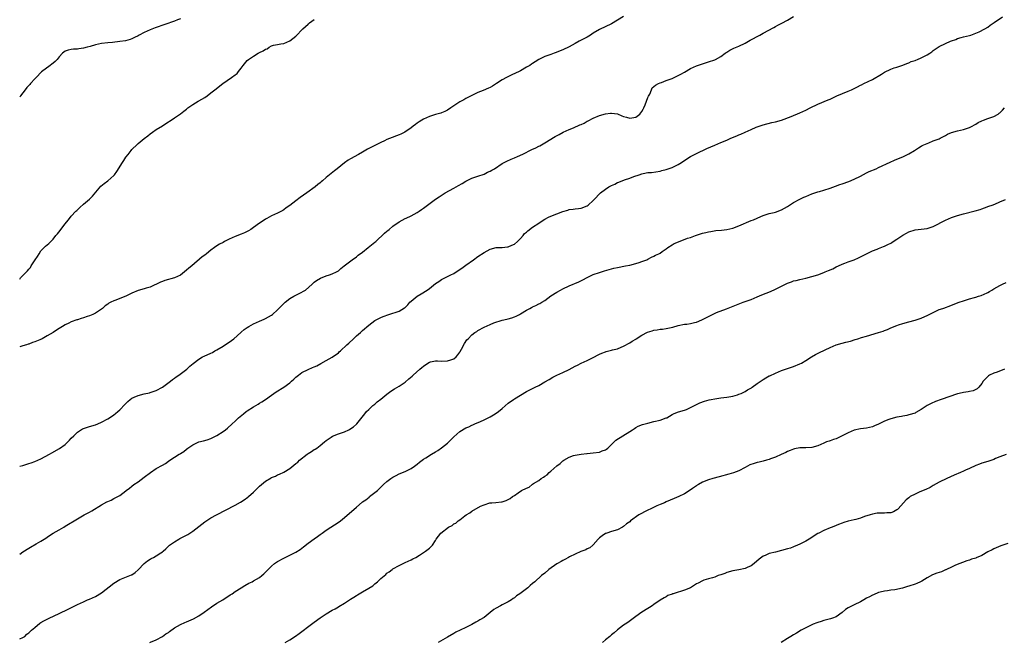
# Model space of a CAD drawing. Units: inches. Extents: x 2532000 to 2535000, y 1542000 to 1545000.
# Drawn here: x 2532000 to 2532324, y 1544171 to 1544376 of the extents above; entities that cross this region are included whole.
import ezdxf

# ---------------------------------------------------------------- set-up
doc = ezdxf.new("R2010")
doc.units = ezdxf.units.IN
doc.header["$MEASUREMENT"] = 0
doc.layers.add('LD25321542_10ft', color=73, linetype='Continuous')

msp = doc.modelspace()

# ---------------------------------------------------------------- linework, layer by layer
at = {"layer": 'LD25321542_10ft'}
for points, elevation in [([(2532199, 1544377.16), (2532197, 1544375.9), (2532195, 1544374.74), (2532191, 1544372.82), (2532189, 1544371.61), (2532188.07, 1544371), (2532187, 1544370.35), (2532186.1, 1544369.9), (2532185, 1544369.31), (2532184.78, 1544369.22), (2532184.37, 1544369), (2532183, 1544368.24), (2532181, 1544367.07), (2532179, 1544366.11), (2532177, 1544365.34), (2532176.74, 1544365.26), (2532176.07, 1544365), (2532175, 1544364.63), (2532174.37, 1544364.37), (2532173, 1544363.89), (2532171.05, 1544362.95), (2532169.83, 1544362.17), (2532169, 1544361.62), (2532168.63, 1544361.37), (2532168.06, 1544361), (2532167, 1544360.38), (2532165, 1544359.25), (2532164.53, 1544359), (2532162.14, 1544357.86), (2532160.79, 1544357.21), (2532160.45, 1544357), (2532159, 1544356.25), (2532157.15, 1544355), (2532155.78, 1544354.22), (2532155, 1544353.71), (2532154.49, 1544353.51), (2532152.69, 1544352.69), (2532151, 1544352.06), (2532149, 1544351.13), (2532147.61, 1544350.39), (2532147, 1544350.1), (2532146.29, 1544349.71), (2532145, 1544349.02), (2532142.07, 1544347), (2532141, 1544346.32), (2532140.12, 1544345.88), (2532139, 1544345.4), (2532138.71, 1544345.29), (2532137, 1544344.81), (2532135, 1544344.16), (2532133, 1544343.26), (2532132.54, 1544343), (2532131.59, 1544342.41), (2532131, 1544341.99), (2532130.4, 1544341.6), (2532129.66, 1544341), (2532129, 1544340.49), (2532126.93, 1544339), (2532125.61, 1544338.39), (2532125, 1544338.14), (2532124.15, 1544337.85), (2532122.69, 1544337.31), (2532121, 1544336.6), (2532120.21, 1544336.21), (2532119, 1544335.64), (2532117, 1544334.65), (2532115.88, 1544334.12), (2532115, 1544333.61), (2532114.59, 1544333.41), (2532113, 1544332.44), (2532111.65, 1544331.65), (2532109, 1544330.19), (2532108.25, 1544329.75), (2532107, 1544328.89), (2532104.65, 1544327), (2532103.71, 1544326.29), (2532101, 1544324.07), (2532099.82, 1544323), (2532099.35, 1544322.65), (2532099, 1544322.32), (2532098.24, 1544321.76), (2532097.35, 1544321), (2532094.6, 1544319), (2532092.47, 1544317.53), (2532091, 1544316.44), (2532089, 1544314.92), (2532087.85, 1544314.15), (2532087, 1544313.43), (2532086.72, 1544313.28), (2532086.23, 1544313), (2532085, 1544312.34), (2532083, 1544311.45), (2532081.41, 1544310.59), (2532081, 1544310.34), (2532080.19, 1544309.81), (2532079.06, 1544309), (2532077, 1544307.6), (2532076.11, 1544307), (2532075.42, 1544306.58), (2532074.08, 1544305.92), (2532073, 1544305.47), (2532071, 1544304.69), (2532069, 1544303.75), (2532067.52, 1544303), (2532067, 1544302.71), (2532065.86, 1544302.14), (2532064.62, 1544301.38), (2532064.17, 1544301), (2532063, 1544300.2), (2532061.55, 1544299), (2532061, 1544298.57), (2532060.07, 1544297.93), (2532056.7, 1544295), (2532055.76, 1544294.24), (2532055, 1544293.53), (2532054.33, 1544293), (2532053, 1544291.98), (2532051, 1544291.01), (2532047.85, 1544290.15), (2532047, 1544289.87), (2532046.39, 1544289.61), (2532043, 1544288.03), (2532041.67, 1544287.67), (2532041, 1544287.43), (2532039, 1544286.91), (2532037, 1544286.05), (2532035, 1544285.07), (2532033, 1544284.22), (2532031.69, 1544283.69), (2532031, 1544283.47), (2532029.98, 1544283), (2532029.34, 1544282.66), (2532029, 1544282.38), (2532028.18, 1544281.82), (2532027.31, 1544281), (2532027, 1544280.77), (2532025, 1544279.47), (2532024.09, 1544279), (2532023, 1544278.52), (2532022.28, 1544278.28), (2532021, 1544277.87), (2532020.3, 1544277.7), (2532019, 1544277.27), (2532018.79, 1544277.21), (2532017, 1544276.59), (2532016.16, 1544276.16), (2532015, 1544275.62), (2532014.06, 1544275), (2532013, 1544274.34), (2532012.15, 1544273.85), (2532011, 1544273.1), (2532009, 1544271.97), (2532007.42, 1544271), (2532006.6, 1544270.6), (2532005, 1544269.98), (2532004.2, 1544269.8), (2532003, 1544269.26), (2532002.78, 1544269.22), (2532002.19, 1544269), (2532001, 1544268.65), (2532000.39, 1544268.39), (2532000, 1544268.28)], 8440), ([(2532000, 1544229), (2532001, 1544229.28), (2532002.31, 1544229.69), (2532003, 1544229.86), (2532003.82, 1544230.18), (2532005, 1544230.58), (2532005.98, 1544231), (2532007, 1544231.46), (2532009.85, 1544233), (2532010.56, 1544233.44), (2532013.14, 1544234.86), (2532015, 1544236.21), (2532015.87, 1544237), (2532016.43, 1544237.57), (2532017, 1544238.21), (2532017.84, 1544239), (2532019, 1544240.22), (2532020.71, 1544241.29), (2532021, 1544241.47), (2532023, 1544242.13), (2532025, 1544242.7), (2532025.71, 1544243), (2532027, 1544243.49), (2532029, 1544244.58), (2532029.59, 1544245), (2532031, 1544245.92), (2532031.6, 1544246.4), (2532032.3, 1544247), (2532033, 1544247.64), (2532034.65, 1544249.35), (2532035.67, 1544250.33), (2532036.45, 1544251), (2532037, 1544251.4), (2532037.73, 1544251.73), (2532039, 1544252.34), (2532041, 1544252.85), (2532042.77, 1544253.23), (2532043, 1544253.29), (2532045, 1544253.97), (2532047, 1544255.02), (2532049.65, 1544257), (2532050.38, 1544257.62), (2532051, 1544258.01), (2532051.55, 1544258.45), (2532052.42, 1544259), (2532055.06, 1544261), (2532056.04, 1544261.96), (2532057.11, 1544262.89), (2532059, 1544264.31), (2532060.2, 1544265), (2532060.74, 1544265.26), (2532063, 1544266.25), (2532063.49, 1544266.51), (2532064.34, 1544267), (2532065, 1544267.34), (2532067, 1544268.55), (2532068.46, 1544269.54), (2532069, 1544269.87), (2532070.53, 1544271), (2532072.83, 1544273), (2532073, 1544273.17), (2532074.01, 1544273.99), (2532075, 1544274.71), (2532075.52, 1544275), (2532077, 1544275.87), (2532079, 1544276.81), (2532080.51, 1544277.49), (2532081, 1544277.68), (2532083, 1544278.79), (2532083.26, 1544279), (2532085, 1544280.53), (2532086.21, 1544281.79), (2532087.46, 1544283), (2532089, 1544284.22), (2532090.33, 1544285), (2532090.76, 1544285.24), (2532091, 1544285.36), (2532092.13, 1544285.87), (2532094.14, 1544287), (2532096.36, 1544289), (2532097, 1544289.61), (2532097.81, 1544290.19), (2532099.07, 1544290.93), (2532101, 1544291.71), (2532102.09, 1544292.09), (2532103, 1544292.37), (2532104.36, 1544293), (2532104.78, 1544293.22), (2532105, 1544293.38), (2532105.84, 1544294.16), (2532106.89, 1544295), (2532109.52, 1544297), (2532111, 1544298), (2532111.52, 1544298.48), (2532113, 1544299.53), (2532114.81, 1544301), (2532117, 1544302.76), (2532117.3, 1544303), (2532120.24, 1544305.76), (2532121, 1544306.42), (2532121.33, 1544306.67), (2532121.7, 1544307), (2532123, 1544308.02), (2532125, 1544309.44), (2532127, 1544310.55), (2532127.3, 1544310.7), (2532129, 1544311.46), (2532131, 1544312.54), (2532131.67, 1544313), (2532132.43, 1544313.57), (2532133, 1544313.95), (2532134.38, 1544315), (2532137.06, 1544317), (2532138.22, 1544317.78), (2532140.2, 1544319), (2532143, 1544320.54), (2532144.55, 1544321.45), (2532145.84, 1544322.16), (2532147, 1544322.85), (2532149, 1544323.84), (2532151, 1544324.54), (2532153, 1544325.19), (2532154.19, 1544325.81), (2532155, 1544326.13), (2532155.53, 1544326.47), (2532156.42, 1544327), (2532159, 1544328.65), (2532160.54, 1544329.46), (2532161.92, 1544330.08), (2532163, 1544330.52), (2532164.06, 1544331), (2532165.83, 1544331.83), (2532168.72, 1544333.28), (2532170.09, 1544333.91), (2532171, 1544334.39), (2532171.43, 1544334.57), (2532173, 1544335.47), (2532176.41, 1544337.59), (2532177.7, 1544338.3), (2532179.08, 1544339), (2532181, 1544339.86), (2532182.47, 1544340.47), (2532184.6, 1544341.4), (2532185, 1544341.59), (2532185.98, 1544342.02), (2532187, 1544342.62), (2532187.26, 1544342.74), (2532189, 1544343.68), (2532191, 1544344.53), (2532193, 1544345.11), (2532194.69, 1544345.31), (2532195, 1544345.32), (2532197, 1544345.01), (2532198.4, 1544344.4), (2532199, 1544344.23), (2532199.91, 1544343.91), (2532201, 1544343.64), (2532203, 1544343.97), (2532204.34, 1544345), (2532204.63, 1544345.37), (2532205, 1544345.88), (2532205.4, 1544346.6), (2532205.6, 1544347), (2532206.06, 1544348.06), (2532207, 1544350.47), (2532207.16, 1544350.84), (2532207.58, 1544351.58), (2532208.21, 1544353), (2532208.43, 1544353.57), (2532209.48, 1544354.52), (2532210.46, 1544355), (2532211, 1544355.29), (2532211.43, 1544355.43), (2532213, 1544356), (2532215, 1544356.7), (2532215.68, 1544357), (2532216.55, 1544357.45), (2532217, 1544357.65), (2532217.84, 1544358.16), (2532219, 1544358.8), (2532221, 1544359.94), (2532223, 1544360.83), (2532224.61, 1544361.39), (2532227, 1544362.15), (2532229, 1544362.88), (2532229.27, 1544363), (2532231, 1544363.99), (2532232.5, 1544365), (2532232.77, 1544365.23), (2532233, 1544365.4), (2532233.99, 1544366.01), (2532235.34, 1544366.66), (2532237, 1544367.34), (2532239, 1544368.38), (2532240.68, 1544369.32), (2532243.91, 1544371), (2532245, 1544371.59), (2532248.46, 1544373.54), (2532249, 1544373.78), (2532249.79, 1544374.21), (2532251.13, 1544374.87), (2532253, 1544375.93), (2532255, 1544377.12)], 8430), ([(2532000, 1544200.07), (2532001, 1544200.79), (2532003, 1544202.07), (2532003.61, 1544202.39), (2532005.47, 1544203.47), (2532007, 1544204.32), (2532008.08, 1544205), (2532008.66, 1544205.34), (2532009, 1544205.62), (2532009.84, 1544206.16), (2532011.05, 1544207), (2532013, 1544208.11), (2532014.51, 1544209), (2532015, 1544209.27), (2532019, 1544211.67), (2532021.29, 1544213), (2532023, 1544213.92), (2532023.72, 1544214.28), (2532027, 1544216.28), (2532028.75, 1544217.25), (2532029, 1544217.41), (2532030.14, 1544217.86), (2532031, 1544218.36), (2532031.44, 1544218.56), (2532033, 1544219.41), (2532035, 1544220.88), (2532035.12, 1544221), (2532036.19, 1544221.81), (2532037, 1544222.45), (2532037.64, 1544223), (2532039, 1544223.93), (2532041, 1544225.38), (2532043.14, 1544227), (2532045, 1544228.24), (2532047, 1544229.41), (2532048.05, 1544229.95), (2532049, 1544230.68), (2532049.5, 1544231), (2532051, 1544232), (2532052.58, 1544233), (2532052.86, 1544233.14), (2532053, 1544233.26), (2532054.11, 1544233.89), (2532055, 1544234.67), (2532055.41, 1544235), (2532057, 1544236.04), (2532059, 1544237), (2532060.61, 1544237.39), (2532061.76, 1544237.76), (2532063, 1544238.14), (2532065, 1544239.14), (2532067, 1544240.45), (2532067.76, 1544241), (2532068.45, 1544241.55), (2532070, 1544243), (2532071, 1544243.9), (2532072.12, 1544245), (2532073.69, 1544246.31), (2532074.59, 1544247), (2532075, 1544247.29), (2532077, 1544248.56), (2532078.57, 1544249.43), (2532079, 1544249.73), (2532079.81, 1544250.19), (2532080.96, 1544251), (2532083, 1544252.42), (2532083.76, 1544253), (2532084.53, 1544253.47), (2532087, 1544255.06), (2532089, 1544256.51), (2532089.58, 1544257), (2532090.33, 1544257.67), (2532091, 1544258.33), (2532091.85, 1544259), (2532093, 1544259.83), (2532095, 1544260.85), (2532096.51, 1544261.49), (2532097, 1544261.74), (2532097.88, 1544262.12), (2532099.19, 1544262.81), (2532101, 1544263.8), (2532103, 1544264.95), (2532105, 1544266.41), (2532105.3, 1544266.7), (2532105.65, 1544267), (2532107.82, 1544269), (2532108.41, 1544269.59), (2532110, 1544271), (2532111, 1544271.91), (2532112.25, 1544273), (2532113, 1544273.7), (2532115, 1544275.52), (2532116.97, 1544277.03), (2532119, 1544278), (2532119.71, 1544278.29), (2532121.64, 1544279), (2532123, 1544279.43), (2532123.68, 1544279.68), (2532125, 1544280.1), (2532126.84, 1544281.16), (2532127, 1544281.3), (2532127.84, 1544282.16), (2532128.59, 1544283), (2532129, 1544283.38), (2532130.97, 1544285), (2532132.27, 1544285.73), (2532134.23, 1544287), (2532135, 1544287.56), (2532137, 1544289.15), (2532138.11, 1544289.89), (2532139, 1544290.47), (2532141, 1544291.47), (2532142.01, 1544292.01), (2532143, 1544292.51), (2532144.53, 1544293.47), (2532145.72, 1544294.28), (2532147, 1544295.19), (2532149.5, 1544297), (2532151, 1544298.06), (2532153, 1544299.44), (2532155, 1544300.53), (2532157, 1544301), (2532159, 1544301.03), (2532160.77, 1544301.23), (2532161, 1544301.24), (2532162.18, 1544301.82), (2532163, 1544302.14), (2532164.05, 1544303), (2532165, 1544303.96), (2532165.89, 1544305), (2532166.38, 1544305.62), (2532167, 1544306.11), (2532167.45, 1544306.55), (2532169, 1544307.73), (2532171, 1544309.09), (2532172.15, 1544309.85), (2532173, 1544310.36), (2532174.27, 1544311), (2532175, 1544311.35), (2532177, 1544312.18), (2532179, 1544312.95), (2532180.61, 1544313.39), (2532181, 1544313.54), (2532182.35, 1544313.65), (2532183, 1544313.76), (2532184.15, 1544313.85), (2532185, 1544313.96), (2532187, 1544314.75), (2532187.34, 1544315), (2532189, 1544316.51), (2532189.44, 1544317), (2532191.17, 1544318.83), (2532191.34, 1544319), (2532193, 1544320.26), (2532194.16, 1544321), (2532195, 1544321.47), (2532196.06, 1544321.94), (2532197, 1544322.42), (2532197.45, 1544322.55), (2532199.27, 1544323.27), (2532201, 1544323.85), (2532202.41, 1544324.41), (2532204.08, 1544325), (2532205, 1544325.3), (2532205.39, 1544325.39), (2532207, 1544325.7), (2532208.21, 1544325.79), (2532211, 1544326.18), (2532211.61, 1544326.39), (2532213, 1544326.7), (2532215, 1544327.41), (2532217, 1544328.37), (2532218.02, 1544329), (2532219.77, 1544330.23), (2532221.01, 1544330.99), (2532223, 1544331.96), (2532226.41, 1544333.59), (2532229, 1544334.79), (2532231, 1544335.64), (2532233, 1544336.44), (2532234.3, 1544337), (2532236.24, 1544337.76), (2532237, 1544338.12), (2532237.66, 1544338.34), (2532239, 1544338.99), (2532241, 1544339.85), (2532242.65, 1544340.65), (2532243, 1544340.8), (2532243.6, 1544341), (2532244.67, 1544341.33), (2532245, 1544341.47), (2532247.85, 1544342.15), (2532249, 1544342.38), (2532251, 1544342.99), (2532254.21, 1544344.21), (2532257, 1544345.36), (2532259, 1544346.28), (2532260.41, 1544347), (2532263, 1544348.2), (2532266.38, 1544349.62), (2532267, 1544349.93), (2532269, 1544350.89), (2532269.25, 1544351), (2532273, 1544352.49), (2532274.1, 1544353), (2532276.04, 1544353.96), (2532277, 1544354.47), (2532277.38, 1544354.62), (2532278.17, 1544355), (2532281, 1544356.39), (2532283.92, 1544358.08), (2532285, 1544358.75), (2532287, 1544359.74), (2532288.19, 1544360.19), (2532289, 1544360.45), (2532291, 1544361.07), (2532292.33, 1544361.67), (2532293, 1544361.87), (2532293.73, 1544362.27), (2532295, 1544362.67), (2532295.22, 1544362.78), (2532295.87, 1544363), (2532297, 1544363.48), (2532299, 1544364.47), (2532299.94, 1544365), (2532300.5, 1544365.5), (2532301, 1544365.92), (2532303, 1544367.2), (2532305, 1544368.23), (2532306.65, 1544369), (2532307, 1544369.15), (2532308.41, 1544369.59), (2532309, 1544369.84), (2532310.17, 1544370.17), (2532311, 1544370.36), (2532313, 1544370.88), (2532313.37, 1544371), (2532315, 1544371.63), (2532316.09, 1544372.09), (2532317.96, 1544373), (2532319, 1544373.62), (2532319.78, 1544374.22), (2532321.12, 1544375.12), (2532323.85, 1544377)], 8420), ([(2532053, 1544376.36), (2532051.96, 1544375.96), (2532051, 1544375.56), (2532044.64, 1544373.36), (2532043, 1544372.71), (2532041, 1544371.8), (2532039.39, 1544371), (2532039, 1544370.79), (2532037.8, 1544370.2), (2532037, 1544369.8), (2532036.42, 1544369.58), (2532034.86, 1544369.14), (2532033, 1544368.85), (2532030.6, 1544368.6), (2532029, 1544368.45), (2532027, 1544368.17), (2532025, 1544367.74), (2532023.26, 1544367.26), (2532022.26, 1544367), (2532021, 1544366.64), (2532019.54, 1544366.46), (2532019, 1544366.31), (2532017.68, 1544366.32), (2532017, 1544366.19), (2532015.95, 1544366.05), (2532015, 1544365.71), (2532014.1, 1544365), (2532013, 1544363.82), (2532012.35, 1544363), (2532011.69, 1544362.31), (2532011, 1544361.77), (2532010.6, 1544361.4), (2532010, 1544361), (2532007.16, 1544358.84), (2532005.41, 1544357), (2532005, 1544356.59), (2532003.61, 1544355), (2532003.29, 1544354.71), (2532003, 1544354.41), (2532002.32, 1544353.68), (2532001.75, 1544353), (2532001, 1544352.01), (2532000.3, 1544351), (2532000, 1544350.52)], 8430), ([(2532000, 1544290.66), (2532000.3, 1544291), (2532002.21, 1544293), (2532002.61, 1544293.39), (2532003, 1544293.93), (2532003.52, 1544294.48), (2532003.79, 1544295), (2532005.09, 1544297), (2532005.9, 1544298.1), (2532006.38, 1544299), (2532007, 1544299.91), (2532008.53, 1544301.47), (2532009, 1544301.89), (2532009.61, 1544302.39), (2532011, 1544303.82), (2532011.89, 1544305), (2532012.41, 1544305.59), (2532013.33, 1544306.67), (2532013.54, 1544307), (2532015, 1544308.83), (2532015.99, 1544310.01), (2532016.71, 1544311), (2532017, 1544311.35), (2532018.54, 1544313), (2532018.79, 1544313.21), (2532019, 1544313.44), (2532019.82, 1544314.18), (2532021, 1544315.3), (2532023, 1544316.99), (2532024.04, 1544317.96), (2532026.79, 1544321.21), (2532027.84, 1544322.16), (2532029, 1544323), (2532031, 1544324.76), (2532031.22, 1544325), (2532031.98, 1544326.02), (2532033.84, 1544329), (2532034.33, 1544329.67), (2532035, 1544330.79), (2532035.69, 1544331.69), (2532036.74, 1544333), (2532037, 1544333.28), (2532038.72, 1544335), (2532039, 1544335.25), (2532041, 1544336.92), (2532042.19, 1544337.81), (2532043, 1544338.47), (2532043.71, 1544339), (2532045, 1544339.86), (2532047, 1544341.08), (2532048.17, 1544341.83), (2532049, 1544342.4), (2532049.34, 1544342.66), (2532049.87, 1544343), (2532051, 1544343.77), (2532053, 1544345.06), (2532054.06, 1544345.94), (2532055, 1544346.63), (2532055.2, 1544346.8), (2532055.45, 1544347), (2532057, 1544348.14), (2532058.8, 1544349.2), (2532059, 1544349.3), (2532061, 1544350.49), (2532061.72, 1544351), (2532063, 1544351.94), (2532064.32, 1544353), (2532066.94, 1544355), (2532069.81, 1544357), (2532071, 1544357.93), (2532071.62, 1544358.38), (2532072.15, 1544359), (2532073, 1544360.12), (2532073.61, 1544361), (2532075, 1544362.6), (2532075.43, 1544363), (2532077, 1544364.03), (2532078.62, 1544365), (2532079, 1544365.22), (2532080.25, 1544365.75), (2532081, 1544366.37), (2532081.5, 1544366.5), (2532082.22, 1544367), (2532083, 1544367.44), (2532083.63, 1544367.63), (2532085, 1544367.93), (2532086.08, 1544368.08), (2532087, 1544368.22), (2532089, 1544369.06), (2532091, 1544370.67), (2532091.28, 1544371), (2532093, 1544372.67), (2532093.3, 1544373), (2532095, 1544374.59), (2532095.21, 1544374.79), (2532095.48, 1544375), (2532097, 1544376.15)], 8440), ([(2532000, 1544172.16), (2532001, 1544172.57), (2532001.64, 1544173), (2532002.34, 1544173.66), (2532003, 1544174.16), (2532003.9, 1544175), (2532005, 1544175.95), (2532006.68, 1544177.32), (2532007, 1544177.54), (2532007.91, 1544178.09), (2532009, 1544178.7), (2532009.22, 1544178.78), (2532009.67, 1544179), (2532013, 1544180.48), (2532016.02, 1544181.98), (2532019, 1544183.47), (2532021, 1544184.39), (2532022.38, 1544185), (2532023, 1544185.24), (2532025, 1544186.12), (2532025.58, 1544186.42), (2532026.46, 1544187), (2532027, 1544187.33), (2532031, 1544190.53), (2532033, 1544191.71), (2532036.32, 1544193), (2532036.8, 1544193.2), (2532037, 1544193.3), (2532038, 1544194), (2532039, 1544194.85), (2532041, 1544196.95), (2532042.13, 1544197.87), (2532043, 1544198.46), (2532043.35, 1544198.65), (2532044.08, 1544199), (2532045, 1544199.53), (2532046.53, 1544200.53), (2532047, 1544200.82), (2532047.22, 1544201), (2532048.14, 1544201.86), (2532049, 1544202.7), (2532049.32, 1544203), (2532051, 1544204.11), (2532052.47, 1544205), (2532052.82, 1544205.18), (2532053.64, 1544205.64), (2532055.42, 1544206.58), (2532057, 1544207.62), (2532061, 1544210.72), (2532063, 1544211.98), (2532064.8, 1544213), (2532071, 1544216.19), (2532072.78, 1544217.22), (2532074.01, 1544217.99), (2532075.18, 1544218.82), (2532075.39, 1544219), (2532077, 1544220.45), (2532079, 1544222.42), (2532079.66, 1544223), (2532081, 1544224.07), (2532082.83, 1544225.17), (2532083, 1544225.29), (2532084.25, 1544225.75), (2532085, 1544226.13), (2532085.64, 1544226.36), (2532087, 1544227.02), (2532089, 1544228.27), (2532091, 1544229.88), (2532091.6, 1544230.4), (2532092.23, 1544231), (2532094.67, 1544233), (2532095, 1544233.24), (2532096.11, 1544233.89), (2532097, 1544234.49), (2532097.34, 1544234.66), (2532097.88, 1544235), (2532099, 1544235.82), (2532100.44, 1544237), (2532101, 1544237.53), (2532102.58, 1544238.58), (2532103.07, 1544238.93), (2532105, 1544239.66), (2532106, 1544240), (2532107, 1544240.36), (2532108.5, 1544241), (2532108.83, 1544241.17), (2532110.03, 1544241.97), (2532111, 1544242.89), (2532111.1, 1544243), (2532112.85, 1544245.15), (2532113.7, 1544246.3), (2532114.32, 1544247), (2532115, 1544247.7), (2532116.36, 1544249), (2532117, 1544249.49), (2532117.83, 1544250.18), (2532119, 1544251.08), (2532121, 1544252.71), (2532122.28, 1544253.72), (2532123.49, 1544254.51), (2532125, 1544255.4), (2532127, 1544256.75), (2532128.24, 1544257.76), (2532129.3, 1544258.7), (2532129.61, 1544259), (2532131.82, 1544261), (2532132.47, 1544261.53), (2532133, 1544262.01), (2532134.47, 1544263), (2532135, 1544263.32), (2532135.39, 1544263.39), (2532137, 1544263.76), (2532137.69, 1544263.69), (2532139, 1544263.66), (2532141, 1544263.67), (2532142.05, 1544264.05), (2532143, 1544264.35), (2532143.77, 1544265), (2532144.34, 1544265.66), (2532145, 1544266.56), (2532145.17, 1544266.83), (2532145.59, 1544267.59), (2532146.56, 1544269.44), (2532147.38, 1544270.62), (2532147.72, 1544271), (2532149, 1544272.27), (2532149.97, 1544273), (2532150.58, 1544273.42), (2532151, 1544273.68), (2532153, 1544274.81), (2532155, 1544275.71), (2532156.19, 1544276.19), (2532159, 1544277.11), (2532160.56, 1544277.44), (2532161, 1544277.59), (2532162.13, 1544277.87), (2532163, 1544278.17), (2532163.58, 1544278.42), (2532164.65, 1544279), (2532165, 1544279.17), (2532167, 1544280.39), (2532168.06, 1544281), (2532168.67, 1544281.33), (2532169, 1544281.49), (2532170.06, 1544281.94), (2532171, 1544282.44), (2532171.39, 1544282.61), (2532172.02, 1544283), (2532173, 1544283.64), (2532175, 1544285.1), (2532177, 1544286.33), (2532178.21, 1544287), (2532179, 1544287.4), (2532181, 1544288.37), (2532184.23, 1544289.77), (2532185.58, 1544290.42), (2532187, 1544291.19), (2532189, 1544292.13), (2532191, 1544292.85), (2532192.65, 1544293.35), (2532195, 1544293.99), (2532195.81, 1544294.19), (2532197, 1544294.46), (2532199.61, 1544295), (2532201, 1544295.26), (2532203, 1544295.74), (2532204.12, 1544296.12), (2532205, 1544296.38), (2532206.68, 1544297), (2532207, 1544297.16), (2532208.17, 1544297.83), (2532209, 1544298.14), (2532209.51, 1544298.49), (2532210.63, 1544299), (2532211, 1544299.21), (2532211.7, 1544299.7), (2532213, 1544300.65), (2532213.51, 1544301), (2532215, 1544301.95), (2532215.68, 1544302.32), (2532217.04, 1544302.96), (2532220.07, 1544304.07), (2532221, 1544304.38), (2532222.71, 1544305), (2532223, 1544305.13), (2532225, 1544305.75), (2532226.03, 1544305.97), (2532227, 1544306.16), (2532227.69, 1544306.31), (2532229.41, 1544306.59), (2532231.2, 1544306.8), (2532233, 1544306.97), (2532235, 1544307.42), (2532237, 1544308.17), (2532241, 1544309.89), (2532241.81, 1544310.19), (2532243, 1544310.71), (2532243.22, 1544310.78), (2532245, 1544311.53), (2532247, 1544312.21), (2532248.59, 1544312.59), (2532249, 1544312.71), (2532251, 1544313.41), (2532251.98, 1544314.02), (2532253, 1544314.58), (2532253.63, 1544315), (2532255, 1544315.85), (2532257, 1544316.94), (2532258.41, 1544317.59), (2532259, 1544317.88), (2532261, 1544318.7), (2532263, 1544319.38), (2532263.51, 1544319.51), (2532265, 1544319.96), (2532267, 1544320.6), (2532268.78, 1544321.22), (2532270.25, 1544321.75), (2532271, 1544322.05), (2532273.17, 1544322.83), (2532275, 1544323.59), (2532277, 1544324.58), (2532279, 1544325.61), (2532279.94, 1544326.06), (2532282.18, 1544327), (2532283, 1544327.36), (2532286.83, 1544329.17), (2532288.22, 1544329.78), (2532291.18, 1544331), (2532293, 1544331.94), (2532294.83, 1544333), (2532296.13, 1544333.87), (2532297, 1544334.37), (2532297.38, 1544334.62), (2532299, 1544335.34), (2532299.52, 1544335.52), (2532301, 1544336.12), (2532303, 1544336.85), (2532303.31, 1544337), (2532304.36, 1544337.64), (2532305, 1544337.93), (2532305.66, 1544338.34), (2532307.07, 1544338.93), (2532309, 1544339.46), (2532311, 1544339.87), (2532313, 1544340.52), (2532313.89, 1544341), (2532314.58, 1544341.42), (2532315, 1544341.64), (2532315.84, 1544342.16), (2532317, 1544342.77), (2532317.56, 1544343), (2532319, 1544343.52), (2532321, 1544344.22), (2532322.43, 1544345), (2532322.77, 1544345.23), (2532323, 1544345.43), (2532323.78, 1544346.22), (2532324.47, 1544347)], 8410), ([(2532042.84, 1544171), (2532043.09, 1544171.09), (2532045, 1544171.87), (2532047, 1544172.91), (2532048.19, 1544173.81), (2532049, 1544174.31), (2532049.39, 1544174.61), (2532051, 1544175.75), (2532053, 1544176.9), (2532054.41, 1544177.59), (2532055, 1544177.8), (2532057.25, 1544178.75), (2532059, 1544179.74), (2532060.79, 1544181), (2532063.24, 1544182.76), (2532065, 1544183.92), (2532066.88, 1544185), (2532069.38, 1544186.62), (2532070.02, 1544187), (2532071, 1544187.72), (2532072.99, 1544189), (2532074.23, 1544189.77), (2532075.5, 1544190.5), (2532076.55, 1544191), (2532077, 1544191.25), (2532079, 1544192.42), (2532079.76, 1544193), (2532080.44, 1544193.56), (2532081, 1544194.09), (2532081.43, 1544194.57), (2532081.86, 1544195), (2532083, 1544196.09), (2532084, 1544197), (2532084.58, 1544197.42), (2532085, 1544197.68), (2532087, 1544198.79), (2532087.43, 1544199), (2532089, 1544199.71), (2532091, 1544200.72), (2532092.37, 1544201.63), (2532093.53, 1544202.47), (2532095, 1544203.68), (2532097, 1544205.13), (2532098.14, 1544205.86), (2532099, 1544206.52), (2532099.29, 1544206.71), (2532099.67, 1544207), (2532101, 1544207.94), (2532105.28, 1544210.72), (2532105.68, 1544211), (2532107, 1544212.1), (2532111, 1544215.54), (2532112.87, 1544217.13), (2532113, 1544217.26), (2532114, 1544218), (2532115.12, 1544218.88), (2532115.3, 1544219), (2532117.9, 1544221), (2532119, 1544222.09), (2532119.86, 1544223), (2532121, 1544224), (2532122.25, 1544225), (2532123, 1544225.45), (2532124, 1544226), (2532125, 1544226.48), (2532125.34, 1544226.66), (2532126.15, 1544227), (2532127, 1544227.31), (2532129, 1544228.26), (2532130.08, 1544229), (2532131, 1544229.69), (2532131.7, 1544230.3), (2532132.57, 1544231), (2532133, 1544231.31), (2532133.8, 1544231.8), (2532135.67, 1544233), (2532137, 1544233.72), (2532137.8, 1544234.2), (2532139, 1544235.03), (2532141, 1544236.61), (2532141.41, 1544237), (2532143, 1544238.7), (2532145, 1544240.5), (2532147, 1544241.65), (2532147.96, 1544242.04), (2532149, 1544242.59), (2532149.32, 1544242.68), (2532149.98, 1544243), (2532151.79, 1544243.79), (2532153, 1544244.3), (2532154.32, 1544245), (2532155, 1544245.32), (2532156.09, 1544245.91), (2532157, 1544246.48), (2532157.78, 1544247), (2532159, 1544247.98), (2532161, 1544249.75), (2532162.67, 1544251), (2532163, 1544251.22), (2532165, 1544252.47), (2532167, 1544253.58), (2532169.85, 1544255), (2532171, 1544255.64), (2532173, 1544256.81), (2532174.41, 1544257.59), (2532175.66, 1544258.34), (2532176.95, 1544259), (2532179, 1544259.86), (2532181, 1544260.88), (2532183, 1544261.93), (2532183.75, 1544262.25), (2532185, 1544262.91), (2532187, 1544263.79), (2532189, 1544264.77), (2532189.43, 1544265), (2532190.42, 1544265.58), (2532191, 1544265.88), (2532191.76, 1544266.24), (2532193, 1544266.74), (2532193.2, 1544266.8), (2532195, 1544267.25), (2532195.35, 1544267.35), (2532197, 1544267.72), (2532198.23, 1544268.23), (2532199, 1544268.5), (2532201, 1544269.6), (2532201.83, 1544270.17), (2532203, 1544270.87), (2532203.17, 1544271), (2532205, 1544272.12), (2532206.88, 1544273.12), (2532208.37, 1544273.63), (2532209, 1544273.82), (2532210.05, 1544273.95), (2532211, 1544274.15), (2532211.83, 1544274.17), (2532213, 1544274.37), (2532213.56, 1544274.44), (2532215.17, 1544274.83), (2532217, 1544275.38), (2532219, 1544275.76), (2532219.83, 1544275.83), (2532221, 1544276.02), (2532222.31, 1544276.31), (2532223, 1544276.5), (2532224.75, 1544277.25), (2532225, 1544277.34), (2532226.09, 1544277.91), (2532228.27, 1544279), (2532229.59, 1544279.59), (2532232.89, 1544280.89), (2532234.53, 1544281.47), (2532238.42, 1544283), (2532241, 1544283.96), (2532243, 1544284.78), (2532244.56, 1544285.44), (2532247.41, 1544286.59), (2532249, 1544287.32), (2532249.66, 1544287.66), (2532252.82, 1544289.18), (2532253, 1544289.29), (2532254.29, 1544289.71), (2532255, 1544290.03), (2532255.81, 1544290.19), (2532257, 1544290.51), (2532259, 1544290.93), (2532261, 1544291.45), (2532263, 1544292.09), (2532265, 1544292.85), (2532265.35, 1544293), (2532266.55, 1544293.45), (2532267.95, 1544294.05), (2532269, 1544294.63), (2532269.75, 1544295), (2532271, 1544295.56), (2532271.91, 1544295.91), (2532273, 1544296.29), (2532274.97, 1544297.03), (2532276.38, 1544297.62), (2532277.71, 1544298.29), (2532279.01, 1544299), (2532281, 1544299.94), (2532282.54, 1544300.54), (2532283, 1544300.74), (2532284.65, 1544301.35), (2532285, 1544301.49), (2532286.03, 1544302.03), (2532287, 1544302.5), (2532287.32, 1544302.68), (2532287.76, 1544303), (2532289, 1544303.8), (2532291, 1544305.15), (2532292.21, 1544305.79), (2532293, 1544306.24), (2532295, 1544306.91), (2532299, 1544307.35), (2532301, 1544307.98), (2532305, 1544310.04), (2532307.07, 1544310.93), (2532309, 1544311.61), (2532311, 1544312.17), (2532314.87, 1544313.13), (2532316.43, 1544313.57), (2532317, 1544313.79), (2532317.93, 1544314.07), (2532319.36, 1544314.64), (2532320.41, 1544315), (2532321.35, 1544315.35), (2532323, 1544316.03), (2532324.84, 1544316.84)], 8400), ([(2532087.52, 1544171), (2532089, 1544171.81), (2532090.93, 1544173.07), (2532092.12, 1544173.88), (2532096.19, 1544177), (2532097, 1544177.63), (2532099, 1544179.05), (2532101, 1544180.4), (2532103, 1544181.6), (2532103.96, 1544182.04), (2532105, 1544182.73), (2532105.19, 1544182.81), (2532107, 1544183.89), (2532108.62, 1544185), (2532109, 1544185.22), (2532110.07, 1544185.93), (2532111, 1544186.46), (2532111.33, 1544186.67), (2532111.86, 1544187), (2532113, 1544187.63), (2532115, 1544188.83), (2532116.32, 1544189.68), (2532117, 1544190.3), (2532117.85, 1544191), (2532119, 1544192.04), (2532120.61, 1544193.39), (2532121, 1544193.77), (2532121.74, 1544194.26), (2532122.69, 1544195), (2532123, 1544195.22), (2532125, 1544196.36), (2532127, 1544197.3), (2532129, 1544198.18), (2532129.53, 1544198.47), (2532130.58, 1544199), (2532131.72, 1544199.72), (2532133, 1544200.58), (2532133.7, 1544201), (2532135, 1544201.98), (2532136.03, 1544203), (2532137, 1544204.56), (2532137.24, 1544205), (2532137.97, 1544206.03), (2532138.78, 1544207), (2532141.33, 1544209), (2532142.45, 1544209.55), (2532143, 1544210.01), (2532143.68, 1544210.32), (2532144.48, 1544211), (2532145, 1544211.37), (2532146.66, 1544212.66), (2532147.15, 1544213), (2532148.31, 1544213.69), (2532149, 1544214.25), (2532151.82, 1544215.82), (2532153, 1544216.31), (2532154.93, 1544216.93), (2532155.6, 1544217), (2532156.91, 1544217.09), (2532158.73, 1544217.27), (2532159, 1544217.32), (2532160.3, 1544217.7), (2532161, 1544218.06), (2532161.6, 1544218.4), (2532162.39, 1544219), (2532163, 1544219.35), (2532164.28, 1544220.28), (2532165.32, 1544221), (2532167, 1544221.81), (2532167.84, 1544222.16), (2532168.84, 1544223), (2532169, 1544223.09), (2532169.31, 1544223.31), (2532171, 1544224.34), (2532171.84, 1544225), (2532172.6, 1544225.4), (2532173, 1544225.7), (2532173.8, 1544226.2), (2532174.5, 1544227), (2532175, 1544227.39), (2532177, 1544229.18), (2532178.04, 1544229.96), (2532179, 1544230.78), (2532179.33, 1544231), (2532181, 1544231.99), (2532182.52, 1544232.52), (2532183, 1544232.71), (2532184.99, 1544233.01), (2532186.83, 1544233.17), (2532187, 1544233.17), (2532189, 1544233.38), (2532191, 1544233.7), (2532191.96, 1544234.04), (2532193, 1544234.45), (2532193.34, 1544234.66), (2532193.79, 1544235), (2532195, 1544236.19), (2532195.89, 1544237), (2532196.42, 1544237.58), (2532198.75, 1544239), (2532201, 1544240.45), (2532201.93, 1544241), (2532202.54, 1544241.46), (2532203, 1544241.75), (2532203.8, 1544242.2), (2532205.22, 1544242.78), (2532207, 1544243.25), (2532209, 1544243.69), (2532211, 1544244.17), (2532213, 1544244.91), (2532213.2, 1544245), (2532215, 1544246.06), (2532215.62, 1544246.38), (2532217.1, 1544246.9), (2532219, 1544247.44), (2532219.74, 1544247.74), (2532221, 1544248.3), (2532222.77, 1544249.23), (2532223, 1544249.32), (2532224.14, 1544249.86), (2532225.59, 1544250.41), (2532227.14, 1544250.86), (2532227.87, 1544251), (2532229, 1544251.26), (2532231, 1544251.56), (2532233, 1544251.75), (2532235, 1544252.08), (2532236.55, 1544252.55), (2532237, 1544252.71), (2532237.71, 1544253), (2532239, 1544253.65), (2532239.85, 1544254.15), (2532241.13, 1544254.87), (2532241.33, 1544255), (2532243, 1544256.3), (2532244.59, 1544257.41), (2532245, 1544257.62), (2532245.83, 1544258.17), (2532247, 1544258.73), (2532247.17, 1544258.83), (2532249, 1544259.7), (2532251, 1544260.51), (2532255, 1544261.91), (2532257, 1544262.7), (2532257.61, 1544263), (2532259, 1544263.82), (2532260.95, 1544265.05), (2532262.21, 1544265.79), (2532263.54, 1544266.46), (2532267, 1544268.15), (2532269, 1544268.98), (2532271, 1544269.56), (2532272.16, 1544269.84), (2532273.75, 1544270.25), (2532275.29, 1544270.71), (2532276.12, 1544271), (2532277.37, 1544271.37), (2532279, 1544271.88), (2532282.99, 1544273.01), (2532284.49, 1544273.51), (2532285, 1544273.73), (2532285.92, 1544274.08), (2532287, 1544274.58), (2532289, 1544275.37), (2532289.56, 1544275.56), (2532291, 1544276.03), (2532293, 1544276.61), (2532295, 1544277.12), (2532296.42, 1544277.58), (2532297, 1544277.75), (2532299.27, 1544278.73), (2532301, 1544279.64), (2532303, 1544280.58), (2532304.21, 1544281), (2532304.79, 1544281.21), (2532305, 1544281.3), (2532306.27, 1544281.73), (2532307, 1544282), (2532309.53, 1544283), (2532311, 1544283.53), (2532313, 1544284.16), (2532314.61, 1544284.61), (2532315, 1544284.7), (2532315.95, 1544285), (2532316.79, 1544285.21), (2532317, 1544285.3), (2532317.58, 1544285.58), (2532319, 1544286.21), (2532319.5, 1544286.5), (2532320.29, 1544287), (2532321, 1544287.39), (2532321.95, 1544287.95), (2532323, 1544288.54), (2532323.87, 1544289), (2532325, 1544289.53)], 8390), ([(2532324.45, 1544261), (2532322.04, 1544260.04), (2532321, 1544259.66), (2532319.6, 1544259), (2532319.27, 1544258.73), (2532318.22, 1544257.78), (2532317.47, 1544257), (2532317, 1544256.27), (2532316.06, 1544255), (2532315.48, 1544254.52), (2532315, 1544254.28), (2532314.12, 1544253.88), (2532313, 1544253.64), (2532312.51, 1544253.49), (2532311, 1544253.34), (2532309.6, 1544253), (2532309, 1544252.88), (2532303.6, 1544251), (2532301.72, 1544250.28), (2532300.31, 1544249.69), (2532299, 1544248.96), (2532297, 1544247.73), (2532295.27, 1544246.73), (2532295, 1544246.54), (2532293, 1544245.89), (2532292.27, 1544245.73), (2532291, 1544245.55), (2532290.56, 1544245.44), (2532289, 1544245.15), (2532287, 1544244.61), (2532286.35, 1544244.35), (2532285, 1544243.85), (2532283, 1544242.87), (2532281.7, 1544242.3), (2532281, 1544242.04), (2532279, 1544241.57), (2532277, 1544241.32), (2532275, 1544240.86), (2532273, 1544240.02), (2532271.01, 1544238.99), (2532269, 1544238.07), (2532268.17, 1544237.83), (2532267, 1544237.4), (2532266.69, 1544237.31), (2532265.83, 1544237), (2532265, 1544236.65), (2532263, 1544235.75), (2532261, 1544235.16), (2532259, 1544235.04), (2532257, 1544235.02), (2532255.3, 1544234.7), (2532255, 1544234.67), (2532253.83, 1544234.17), (2532253, 1544233.92), (2532252.41, 1544233.59), (2532250.88, 1544232.88), (2532249, 1544231.97), (2532247.42, 1544231.42), (2532247, 1544231.25), (2532246.11, 1544231), (2532245, 1544230.71), (2532243.61, 1544230.39), (2532243, 1544230.21), (2532242.04, 1544229.95), (2532240.57, 1544229.43), (2532239, 1544228.65), (2532237, 1544227.55), (2532235.19, 1544226.81), (2532233.65, 1544226.35), (2532230.45, 1544225.55), (2532228.36, 1544225), (2532227, 1544224.57), (2532225, 1544223.75), (2532223.67, 1544223), (2532223.27, 1544222.73), (2532223, 1544222.57), (2532221.72, 1544221.72), (2532220.87, 1544221.13), (2532219, 1544219.96), (2532217.13, 1544219), (2532215.66, 1544218.34), (2532213, 1544217.27), (2532212.42, 1544217), (2532211, 1544216.4), (2532209.92, 1544215.92), (2532207.96, 1544215), (2532207, 1544214.58), (2532206.12, 1544214.12), (2532204.61, 1544213.39), (2532203.99, 1544213), (2532201.3, 1544211), (2532201, 1544210.75), (2532199.98, 1544210.02), (2532199, 1544209.22), (2532198.64, 1544209), (2532197, 1544208.1), (2532195, 1544207.49), (2532193.45, 1544207), (2532193.11, 1544206.89), (2532193, 1544206.84), (2532191.92, 1544206.08), (2532191, 1544205.39), (2532190.59, 1544205), (2532189, 1544203.13), (2532188.85, 1544203), (2532187.82, 1544202.18), (2532187, 1544201.78), (2532186.52, 1544201.48), (2532184.9, 1544200.9), (2532183, 1544200.03), (2532181.19, 1544199.19), (2532180.82, 1544199), (2532179.67, 1544198.33), (2532179, 1544198), (2532178.38, 1544197.62), (2532177.22, 1544197), (2532177, 1544196.86), (2532174.39, 1544195), (2532173, 1544193.84), (2532171.96, 1544193), (2532169.7, 1544191), (2532169, 1544190.35), (2532168.25, 1544189.75), (2532167.43, 1544189), (2532167, 1544188.67), (2532164.75, 1544187), (2532163.69, 1544186.31), (2532163, 1544185.67), (2532162.59, 1544185.41), (2532162.05, 1544185), (2532161, 1544184.32), (2532159, 1544183.34), (2532158.4, 1544183), (2532157, 1544182.3), (2532156.21, 1544181.79), (2532155, 1544180.85), (2532153, 1544179.23), (2532151.6, 1544178.4), (2532151, 1544177.98), (2532150.33, 1544177.67), (2532149, 1544176.9), (2532147, 1544175.89), (2532145.15, 1544175), (2532143.67, 1544174.33), (2532143, 1544173.95), (2532141, 1544172.75), (2532137.84, 1544171)], 8380), ([(2532325, 1544232.92), (2532323, 1544232.16), (2532321.52, 1544231.52), (2532321, 1544231.27), (2532319.32, 1544230.68), (2532319, 1544230.6), (2532317, 1544230.01), (2532316.26, 1544229.74), (2532315, 1544229.22), (2532313, 1544228.23), (2532311.68, 1544227.68), (2532311, 1544227.37), (2532310.01, 1544227), (2532307.88, 1544226.12), (2532305.48, 1544225), (2532303, 1544223.78), (2532301, 1544222.66), (2532299.97, 1544222.03), (2532298.62, 1544221.38), (2532297.72, 1544221), (2532296.42, 1544220.42), (2532295, 1544219.83), (2532293.46, 1544219), (2532293.18, 1544218.82), (2532293, 1544218.66), (2532292.08, 1544217.92), (2532291.22, 1544217), (2532289.43, 1544215), (2532289.2, 1544214.8), (2532289, 1544214.61), (2532287.95, 1544214.05), (2532287, 1544213.72), (2532285.7, 1544213.7), (2532285, 1544213.6), (2532283, 1544213.58), (2532282.49, 1544213.51), (2532281, 1544213.28), (2532280.21, 1544213), (2532278.41, 1544212.41), (2532277, 1544211.9), (2532275.51, 1544211.51), (2532275, 1544211.36), (2532273, 1544210.93), (2532271.55, 1544210.45), (2532271, 1544210.3), (2532269.82, 1544209.82), (2532269, 1544209.47), (2532267.74, 1544209), (2532267, 1544208.68), (2532265, 1544207.85), (2532263.33, 1544207), (2532263, 1544206.81), (2532260.13, 1544205), (2532259, 1544204.31), (2532257, 1544203.3), (2532256.25, 1544203), (2532255, 1544202.45), (2532253.93, 1544202.07), (2532253, 1544201.77), (2532251, 1544201.23), (2532249, 1544200.77), (2532247, 1544200.27), (2532245.66, 1544199.66), (2532245, 1544199.39), (2532243.64, 1544198.36), (2532242, 1544197), (2532241, 1544196.25), (2532239.68, 1544195.68), (2532239, 1544195.36), (2532237, 1544194.93), (2532235, 1544194.57), (2532233, 1544193.98), (2532232.3, 1544193.7), (2532231, 1544193.24), (2532230.12, 1544193), (2532229, 1544192.53), (2532228.28, 1544192.28), (2532227, 1544191.98), (2532225.45, 1544191.45), (2532225, 1544191.33), (2532223.5, 1544190.5), (2532223, 1544190.28), (2532220.98, 1544188.98), (2532219, 1544188.16), (2532217.74, 1544187.74), (2532217, 1544187.54), (2532215.27, 1544187), (2532215.05, 1544186.95), (2532215, 1544186.92), (2532213.57, 1544186.43), (2532213, 1544186.06), (2532212.3, 1544185.7), (2532211, 1544184.9), (2532209, 1544183.48), (2532208.37, 1544183), (2532207.55, 1544182.45), (2532207, 1544182.17), (2532205, 1544180.98), (2532203, 1544179.54), (2532200.42, 1544177.58), (2532199.51, 1544177), (2532199, 1544176.63), (2532197, 1544175.13), (2532195.84, 1544174.16), (2532195, 1544173.53), (2532194.42, 1544173), (2532193, 1544171.82), (2532192.07, 1544171)], 8370), ([(2532325.6, 1544203.6), (2532323.25, 1544202.75), (2532321, 1544201.81), (2532320.47, 1544201.53), (2532319, 1544200.78), (2532317, 1544199.61), (2532315.2, 1544198.8), (2532315, 1544198.72), (2532313.63, 1544198.37), (2532313, 1544198.13), (2532312.1, 1544197.9), (2532308.39, 1544196.39), (2532307, 1544195.77), (2532305.39, 1544195), (2532305.12, 1544194.88), (2532305, 1544194.85), (2532303.71, 1544194.29), (2532302.22, 1544193.78), (2532300.78, 1544193.22), (2532299, 1544192.3), (2532297.21, 1544191.21), (2532296.84, 1544191), (2532295.58, 1544190.42), (2532295, 1544190.2), (2532293, 1544189.54), (2532292.55, 1544189.45), (2532290.91, 1544188.91), (2532288.31, 1544188.31), (2532287, 1544188.15), (2532285.97, 1544187.97), (2532285, 1544187.86), (2532283.53, 1544187.53), (2532283, 1544187.38), (2532281.29, 1544186.71), (2532281, 1544186.61), (2532279.96, 1544186.04), (2532279, 1544185.55), (2532278.09, 1544185), (2532277, 1544184.37), (2532275, 1544183.39), (2532273.38, 1544182.62), (2532273, 1544182.37), (2532272.12, 1544181.88), (2532271, 1544180.85), (2532269, 1544179.47), (2532267.83, 1544179), (2532267.21, 1544178.79), (2532265, 1544178.22), (2532264.1, 1544177.9), (2532263, 1544177.6), (2532262.6, 1544177.4), (2532261.42, 1544177), (2532261, 1544176.83), (2532259, 1544175.85), (2532257.47, 1544175), (2532255.92, 1544174.08), (2532255, 1544173.51), (2532254.09, 1544173), (2532253, 1544172.34), (2532250.86, 1544171)], 8360)]:
    msp.add_lwpolyline(points, dxfattribs=dict(at, elevation=elevation))

doc.saveas('drawing.dxf')
